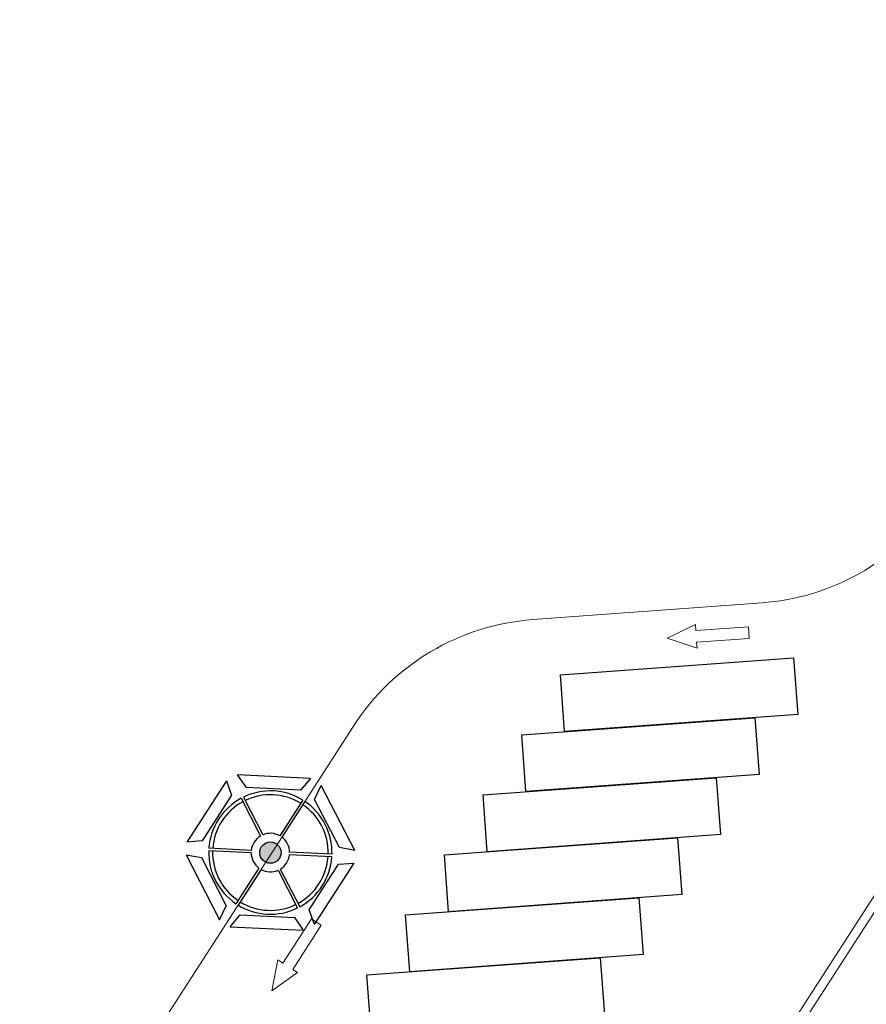
# Model space of a CAD drawing. Extents: x 2599636 to 2605431, y 4255909 to 4259550.
# Drawn here: x 2601091 to 2601149, y 4259192 to 4259259 of the extents above; entities that cross this region are included whole.
import ezdxf

# ---------------------------------------------------------------- set-up
doc = ezdxf.new("R2010")
doc.units = 0
doc.header["$MEASUREMENT"] = 0
for name, color, linetype in [('P - RECINZIONE', 1, 'CONTINUOUS'), ('P - SEGNALETICA', 1, 'CONTINUOUS'), ('P - STALLI NEW', 1, 'CONTINUOUS'), ('P - TORRI FARO', 10, 'CONTINUOUS'), ("P - Viabilita'", 6, 'CONTINUOUS')]:
    doc.layers.add(name, color=color, linetype=linetype)

# ---------------------------------------------------------------- blocks, each defined once
blk = doc.blocks.new('TORRI FARO ESIST')
at = {"layer": 'P - TORRI FARO'}
blk.add_hatch(color=256, dxfattribs=at).paths.add_polyline_path([(-0.732, 0, 1), (0.732, 0, 1)])
for p, q in [((-3.253, 4.763), (-5.751, 0.436)), ((-3.253, 4.763), (-2.844, 3.784)), ((-1.855, 4.355), (-2.498, 5.198)), ((2.498, 5.198), (-2.498, 5.198)), ((2.498, 5.198), (1.855, 4.355)), ((2.844, 3.784), (3.253, 4.763)), ((5.751, 0.436), (3.253, 4.763)), ((-0.734, 1.095), (-2.185, 3.608)), ((-0.581, 1.183), (-2.032, 3.696)), ((2.032, 3.696), (0.581, 1.183)), ((2.185, 3.608), (0.734, 1.095)), ((-5.751, 0.436), (-4.699, 0.571)), ((-1.315, 0.088), (-4.217, 0.088)), ((4.217, 0.088), (1.315, 0.088)), ((5.751, 0.436), (4.699, 0.571)), ((-5.751, -0.436), (-4.699, -0.571)), ((-5.751, -0.436), (-3.253, -4.763)), ((-1.315, -0.088), (-4.217, -0.088)), ((4.217, -0.088), (1.315, -0.088)), ((3.253, -4.763), (5.751, -0.436)), ((4.699, -0.571), (5.751, -0.436)), ((-0.734, -1.095), (-2.185, -3.608)), ((-0.581, -1.183), (-2.032, -3.696)), ((2.032, -3.696), (0.581, -1.183)), ((2.185, -3.608), (0.734, -1.095)), ((-2.844, -3.784), (-3.253, -4.763)), ((3.253, -4.763), (2.844, -3.784)), ((-2.498, -5.198), (-1.855, -4.355)), ((1.855, -4.355), (2.498, -5.198)), ((-2.498, -5.198), (2.498, -5.198))]:
    blk.add_line(p, q, dxfattribs=at)
at = {"layer": 'P - TORRI FARO', "flags": 128}
for points in [[(1.855, 4.355), (-1.855, 4.355)], [(-2.844, 3.784), (-4.699, 0.571)], [(4.699, 0.571), (2.844, 3.784)], [(-4.699, -0.571), (-2.844, -3.784)], [(2.844, -3.784), (4.699, -0.571)], [(-1.855, -4.355), (1.855, -4.355)]]:
    blk.add_lwpolyline(points, dxfattribs=at)
at = {"layer": 'P - TORRI FARO'}
blk.add_circle((0, 0), 0.732, dxfattribs=at)
for radius, start, end in [(4.217, 61.19375, 118.80625), (4.217, 121.19375, 178.80625), (3.954, 121.27334, 178.72666), (3.954, 61.27334, 118.72666), (3.954, 1.27334, 58.72666), (4.217, 1.19375, 58.80625), (1.318, 123.82255, 176.17745), (1.318, 63.82255, 116.17745), (1.318, 3.82255, 56.17745), (4.217, 181.19375, 238.80625), (3.954, 181.27334, 238.72666), (1.318, 183.82255, 236.17745), (1.318, 303.82255, 356.17745), (3.954, 301.27334, 358.72666), (4.217, 301.19375, 358.80625), (1.318, 243.82255, 296.17745), (4.217, 241.19375, 298.80625), (3.954, 241.27334, 298.72666)]:
    blk.add_arc((0, 0), radius, start, end, dxfattribs=at)

msp = doc.modelspace()

# ---------------------------------------------------------------- linework, layer by layer
at = {"layer": 'P - RECINZIONE', "color": 10, "lineweight": 9}
for p, q in [((2601051.166, 4259045.55, 14.079), (2601357.959, 4259521.245, 14.079)), ((2601313.527, 4259453.493, 14.079), (2600726.43, 4258543.185, 14.079))]:
    msp.add_line(p, q, dxfattribs=at)
at = {"layer": 'P - SEGNALETICA', "color": 10, "lineweight": 9}
for points, elevation in [([(2601137.293, 4259216.403), (2601140.885, 4259216.644), (2601140.832, 4259217.442), (2601137.24, 4259217.201), (2601137.213, 4259217.601), (2601135.271, 4259216.669), (2601137.32, 4259216.004)], 0), ([(2601109.659, 4259194.02), (2601111.61, 4259197.045), (2601110.938, 4259197.479), (2601108.987, 4259194.454), (2601108.651, 4259194.67), (2601108.239, 4259192.556), (2601109.995, 4259193.803)], 14.079)]:
    msp.add_lwpolyline(points, close=True, dxfattribs=dict(at, elevation=elevation))
at = {"layer": 'P - STALLI NEW', "color": 10}
for points in [[(2601127.974, 4259214.172), (2601143.932, 4259215.34), (2601144.216, 4259211.45), (2601128.259, 4259210.283)], [(2601125.327, 4259210.068), (2601141.285, 4259211.236), (2601141.569, 4259207.346), (2601125.612, 4259206.179)], [(2601122.68, 4259205.964), (2601138.638, 4259207.132), (2601138.922, 4259203.242), (2601122.965, 4259202.074)], [(2601120.033, 4259201.86), (2601135.991, 4259203.028), (2601136.275, 4259199.138), (2601120.318, 4259197.97)], [(2601117.386, 4259197.756), (2601133.344, 4259198.923), (2601133.628, 4259195.034), (2601117.671, 4259193.866)], [(2601114.739, 4259193.652), (2601130.697, 4259194.819), (2601130.981, 4259190.93), (2601115.024, 4259189.762)]]:
    msp.add_lwpolyline(points, close=True, dxfattribs=at)
at = {"layer": "P - Viabilita'", "color": 10, "lineweight": 9, "elevation": 14.079}
msp.add_lwpolyline([(2601156.058, 4259230.907, -0.319173), (2601141.771, 4259219.093), (2601126.087, 4259217.945, 0.235446), (2601113.809, 4259210.659), (2600747.814, 4258643.177, 0.996342), (2600777.314, 4258623.895)], format="xyb", dxfattribs=at)

# ---------------------------------------------------------------- block references
at = {"layer": 'P - TORRI FARO', "color": 7, "lineweight": 9, "extrusion": (1.82916e-06, 3.35968e-06, 1), "xscale": 1.000015799336878, "yscale": 1.000015799336878, "zscale": 1.000015799336878, "rotation": 57.18051925762055}
msp.add_blockref('TORRI FARO ESIST', (2601108.131, 4259202.013, 33.147), dxfattribs=at)

doc.saveas('drawing.dxf')
